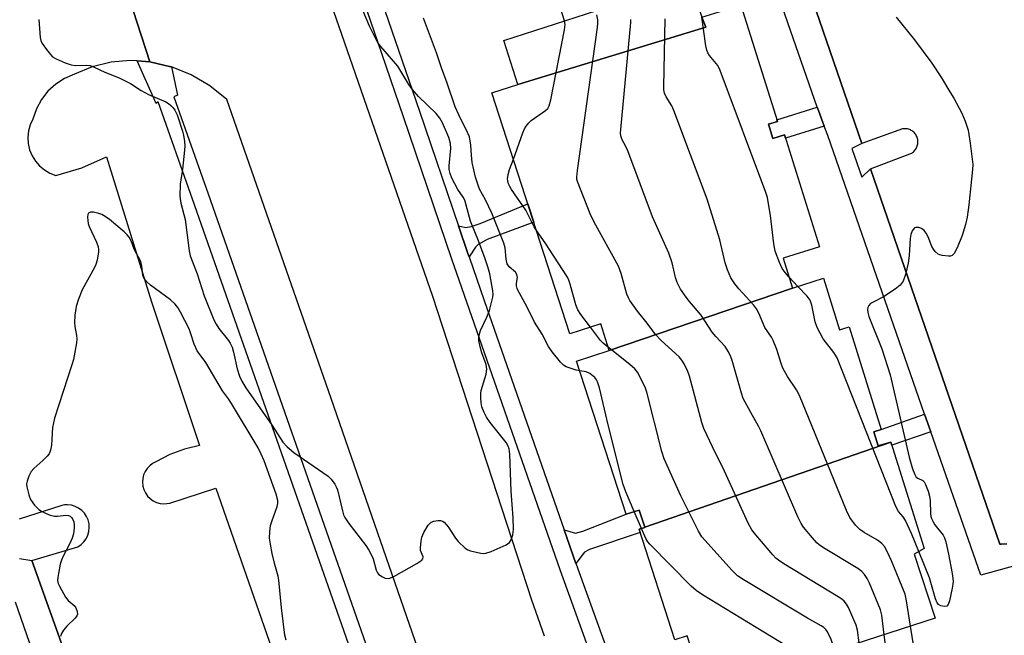
# Model space of a CAD drawing. Units: inches. Extents: x 1237769 to 1243769, y 553453 to 557454.
# Drawn here: x 1243155 to 1243423, y 554741 to 554908 of the extents above; entities that cross this region are included whole.
import ezdxf

# ---------------------------------------------------------------- set-up
doc = ezdxf.new("R2010")
doc.units = ezdxf.units.IN
doc.header["$MEASUREMENT"] = 0
for name, color, linetype in [('BLDG-Footprint', 5, 'Continuous'), ('TRANS-Non Street Sidewalk', 7, 'Continuous'), ('TRANS-Parking Lot', 4, 'Continuous'), ('TRANS-Road', 130, 'Continuous'), ('TRANS-Street Sidewalk', 7, 'Continuous'), ('Undefined', 1, 'Continuous')]:
    doc.layers.add(name, color=color, linetype=linetype)

msp = doc.modelspace()

# ---------------------------------------------------------------- linework, layer by layer
at = {"layer": 'BLDG-Footprint'}
for points, elevation in [([(1243340.4, 554908.73), (1243341.46, 554905.99), (1243290.41, 554890.48), (1243286.54, 554902.42), (1243337.13, 554918.81)], 535.82), ([(1243365, 554835.13), (1243315.24, 554818.17), (1243312.91, 554825.38), (1243304.53, 554822.67), (1243283.31, 554888.18), (1243290.41, 554890.48), (1243341.46, 554905.99), (1243340.4, 554908.73), (1243351.03, 554912.05), (1243360.92, 554880.41), (1243358.47, 554879.65), (1243359.67, 554875.81), (1243362.84, 554876.8), (1243372.35, 554846.37), (1243362.46, 554843.28)], 537.02), ([(1243391.76, 554793.28), (1243324.88, 554770.11), (1243323.36, 554774.8), (1243319.84, 554773.66), (1243306.36, 554815.29), (1243315.24, 554818.17), (1243365, 554835.13), (1243373.45, 554837.77), (1243377.83, 554823.78), (1243380.42, 554824.59), (1243389.16, 554796.65), (1243387.15, 554796.03), (1243388.34, 554792.21)], 535.51), ([(1243324.88, 554770.11), (1243391.76, 554793.28), (1243400.82, 554764.3), (1243398.14, 554762.79), (1243403.78, 554745.39), (1243341.38, 554725.17), (1243336.38, 554740.61), (1243333.04, 554739.53), (1243323.31, 554769.56), (1243324.89, 554770.07)], 533.33)]:
    msp.add_lwpolyline(points, close=True, dxfattribs=dict(at, elevation=elevation))
at = {"layer": 'TRANS-Non Street Sidewalk'}
for points in [[(1243373.67, 554879.12), (1243363.15, 554875.83), (1243362.84, 554876.8), (1243359.67, 554875.81), (1243358.47, 554879.65), (1243360.92, 554880.41), (1243360.78, 554880.85), (1243371.75, 554884.28), (1243372.08, 554883.35)], [(1243277.1, 554843.58), (1243276.77, 554844.52), (1243274.2, 554852.05), (1243276.26, 554851.55), (1243277.65, 554851.86), (1243280.13, 554852.64), (1243293.07, 554858.06), (1243294.7, 554853.02), (1243281.99, 554848.3), (1243279.59, 554846.99), (1243278.89, 554846.21)], [(1243402.61, 554796.07), (1243392.03, 554792.42), (1243391.76, 554793.28), (1243388.34, 554792.21), (1243387.15, 554796.03), (1243389.16, 554796.65), (1243400.96, 554800.81)], [(1243306.14, 554760.31), (1243302.96, 554769.42), (1243306.06, 554768.54), (1243308.06, 554769.04), (1243319.84, 554773.66), (1243323.36, 554774.8), (1243324.88, 554770.11), (1243324.89, 554770.07), (1243323.31, 554769.56), (1243323.6, 554768.67), (1243309.85, 554764.06), (1243308.53, 554763.37), (1243307.83, 554762.52)]]:
    msp.add_lwpolyline(points, close=True, dxfattribs=at)
at = {"layer": 'TRANS-Parking Lot'}
for points in [[(1243179.98, 554928.52), (1243190.29, 554896.64), (1243186.85, 554896.88), (1243185.03, 554897), (1243179.79, 554896.55), (1243174.67, 554895.28), (1243169.81, 554893.25), (1243167.16, 554892.11), (1243164.74, 554890.55), (1243162.61, 554888.6), (1243160.84, 554886.33), (1243159.48, 554883.79), (1243158.56, 554881.06), (1243157.83, 554879.49), (1243157.37, 554877.83), (1243157.18, 554876.11), (1243157.28, 554874.38), (1243157.66, 554872.69), (1243158.32, 554871.09), (1243159.22, 554869.62), (1243160.36, 554868.32), (1243161.7, 554867.22), (1243163.19, 554866.35), (1243164.81, 554865.75), (1243171.85, 554867.79), (1243178.56, 554870.75), (1243190.81, 554831.4), (1243203.87, 554792.31), (1243199.74, 554791.35), (1243195.76, 554789.89), (1243192, 554787.93), (1243191.1, 554787.47), (1243190.29, 554786.85), (1243189.6, 554786.11), (1243189.04, 554785.27), (1243188.64, 554784.34), (1243188.4, 554783.35), (1243188.33, 554782.34), (1243188.43, 554781.33), (1243188.7, 554780.35), (1243189.14, 554779.44), (1243189.72, 554778.61), (1243190.44, 554777.89), (1243191.27, 554777.31), (1243192.18, 554776.87), (1243193.16, 554776.6), (1243194.17, 554776.5), (1243194.96, 554776.54), (1243195.75, 554776.68), (1243208.25, 554780.75), (1243237.94, 554695.75)], [(1243173.35, 554718.75), (1243158.25, 554761.06), (1243170.75, 554764.81), (1243171.62, 554765.4), (1243172.38, 554766.14), (1243173.01, 554766.99), (1243173.47, 554767.94), (1243173.77, 554768.96), (1243173.88, 554770.01), (1243173.81, 554771.07), (1243173.56, 554772.09), (1243173.13, 554773.06), (1243172.54, 554773.94), (1243171.81, 554774.71), (1243170.96, 554775.33), (1243170.01, 554775.8), (1243169, 554776.1), (1243167.95, 554776.22), (1243167.16, 554776.19), (1243166.37, 554776.06), (1243154.81, 554772.31)]]:
    msp.add_lwpolyline(points, dxfattribs=at)
msp.add_polyline3d([(1243423.32, 554765.62, 0), (1243421.76, 554765.51, 0), (1243421.37, 554765.52, 0), (1243386.26, 554867.57, 0), (1243396.96, 554871.57, 0), (1243397.21, 554871.69, 0), (1243397.46, 554871.83, 0), (1243397.69, 554871.99, 0), (1243397.91, 554872.17, 0), (1243398.11, 554872.36, 0), (1243398.3, 554872.57, 0), (1243398.47, 554872.79, 0), (1243398.63, 554873.02, 0), (1243398.76, 554873.27, 0), (1243398.88, 554873.53, 0), (1243398.97, 554873.79, 0), (1243399.05, 554874.06, 0), (1243399.1, 554874.34, 0), (1243399.13, 554874.62, 0), (1243399.14, 554874.9, 0), (1243399.13, 554874.98, 0), (1243399.11, 554875.26, 0), (1243399.07, 554875.53, 0), (1243399.01, 554875.81, 0), (1243398.92, 554876.08, 0), (1243398.82, 554876.34, 0), (1243398.69, 554876.59, 0), (1243398.55, 554876.83, 0), (1243398.38, 554877.06, 0), (1243398.2, 554877.27, 0), (1243398.01, 554877.47, 0), (1243397.79, 554877.66, 0), (1243397.57, 554877.82, 0), (1243397.33, 554877.97, 0), (1243397.08, 554878.1, 0), (1243396.82, 554878.21, 0), (1243396.55, 554878.3, 0), (1243396.28, 554878.37, 0), (1243396, 554878.42, 0), (1243395.72, 554878.44, 0), (1243395.44, 554878.44, 0), (1243395.16, 554878.42, 0), (1243394.92, 554878.39, 0), (1243383.91, 554874.4, 0), (1243344.57, 554988.75, 0)], dxfattribs=at)
at = {"layer": 'TRANS-Road'}
for points in [[(1243082.17, 555147.58), (1243123.1, 555108.84), (1243162.79, 555068.83), (1243179.93, 555045.85), (1243195.27, 555021.64), (1243208.73, 554996.33), (1243238.75, 554914.91), (1243267.19, 554832.92), (1243294.04, 554750.39), (1243297.52, 554740.59)], [(1243266.47, 554727.79), (1243239.67, 554805.08), (1243211.23, 554886.33), (1243206.64, 554890.07), (1243201.55, 554893.08), (1243196.24, 554895.22), (1243196.05, 554895.29), (1243190.29, 554896.64), (1243179.98, 554928.52), (1243182.96, 554931.56), (1243185.43, 554935.03), (1243186.4, 554936.94), (1243187.35, 554938.83), (1243188.66, 554942.88), (1243189.33, 554947.08), (1243189.36, 554951.33), (1243183.18, 554970.1), (1243175.52, 554988.31), (1243166.41, 555005.84), (1243155.92, 555022.58), (1243136.82, 555046.67)]]:
    msp.add_lwpolyline(points, dxfattribs=at)
at = {"layer": 'TRANS-Street Sidewalk'}
for points in [[(1243269.97, 555148.04), (1243277.12, 555136.57), (1243278.18, 555137.46), (1243301.37, 555105.21), (1243310.12, 555085.83), (1243318.87, 555061.93), (1243327.62, 555038.02), (1243342.23, 554995.56), (1243338.36, 554994.35), (1243341.61, 554986.3), (1243344.57, 554988.75), (1243383.91, 554874.4), (1243381.14, 554873.08), (1243383.85, 554865.25), (1243386.26, 554867.57), (1243421.37, 554765.52), (1243421.76, 554765.51), (1243423.32, 554765.62)], [(1243438.93, 554763.31), (1243416.2, 554757.11), (1243402.61, 554796.07), (1243400.96, 554800.81), (1243393.31, 554822.75), (1243374.62, 554876.6), (1243373.67, 554879.12), (1243372.08, 554883.35), (1243371.75, 554884.28), (1243338.37, 554980.26), (1243336.42, 554985.87), (1243318.81, 555038.21), (1243309.61, 555064.21), (1243307.66, 555069.71), (1243296.61, 555095.93), (1243290.7, 555106.28), (1243284.58, 555116.5), (1243278.23, 555126.58), (1243271.66, 555136.52), (1243264.86, 555144.75)], [(1243317.78, 554714.57), (1243301.88, 554758.53), (1243301.88, 554758.55), (1243272.42, 554843.02), (1243259.25, 554881.67), (1243252.28, 554902.01), (1243234.65, 554953.39), (1243231.35, 554963.32), (1243227.85, 554973.09), (1243224.11, 554982.77), (1243220.14, 554992.37), (1243215.96, 555001.81), (1243204.83, 555024.08), (1243198.71, 555034.56), (1243192.32, 555044.99), (1243185.71, 555055.29), (1243178.98, 555065.28), (1243172.46, 555073.06), (1243165.68, 555080.87), (1243158.73, 555088.54), (1243151.64, 555096.07)], [(1243239.01, 554954.86), (1243263.61, 554883.16), (1243274.2, 554852.05), (1243276.77, 554844.52), (1243277.1, 554843.58), (1243281.24, 554831.7), (1243302.96, 554769.42), (1243306.14, 554760.31), (1243306.22, 554760.09), (1243321.84, 554716.9)], [(1243247.94, 554728.1), (1243201.96, 554859.29), (1243192.62, 554885.7), (1243192.08, 554885.26), (1243186.85, 554896.88), (1243190.29, 554896.64), (1243196.05, 554895.29), (1243196.24, 554895.22), (1243197.87, 554887.51), (1243196.87, 554887.06), (1243206.17, 554860.77), (1243252.15, 554729.56)], [(1243154.94, 554761.62), (1243158.25, 554761.06), (1243173.35, 554718.75)], [(1243177.85, 554680.59), (1243153.78, 554749.72)]]:
    msp.add_lwpolyline(points, dxfattribs=at)
at = {"layer": 'Undefined'}
for p, q in [((1243366.48, 554835.59, 540), (1243364.06, 554838.14, 540)), ((1243323.96, 554769.77, 530), (1243322, 554774.36, 530))]:
    msp.add_line(p, q, dxfattribs=at)
for points, elevation in [([(1243303.1, 554907.78), (1243300.77, 554915.04), (1243299.94, 554917.02)], 532), ([(1243160.2, 554908.07), (1243160.56, 554903.18), (1243160.72, 554902.36), (1243161.05, 554901.59), (1243162.2, 554899.94), (1243163.29, 554898.59), (1243163.91, 554898.01), (1243164.89, 554897.42), (1243167.32, 554896.36), (1243168.96, 554895.77), (1243170.09, 554895.65), (1243173.25, 554895.72), (1243174.09, 554895.58), (1243175.17, 554895.2), (1243178.07, 554893.83), (1243181.99, 554892.23), (1243183.84, 554891.39), (1243185.12, 554890.72), (1243188, 554888.85), (1243189.98, 554887.71), (1243194.69, 554885.75), (1243195.39, 554885.28), (1243196.04, 554884.73), (1243196.64, 554884.12), (1243197.16, 554883.46), (1243197.75, 554882.17), (1243199.22, 554877.76), (1243199.51, 554876.64), (1243199.76, 554874.92), (1243199.83, 554873.77), (1243199.77, 554872.62), (1243199.21, 554867.47), (1243198.62, 554863.33), (1243198.5, 554860.11), (1243198.8, 554858.18), (1243199.92, 554853.72), (1243200.99, 554845.26), (1243201.34, 554843.84), (1243203.19, 554839.03), (1243205.11, 554833), (1243207.77, 554826.53), (1243208.38, 554825.3), (1243209.07, 554824.16), (1243211.69, 554820.84), (1243212.16, 554820.12), (1243212.68, 554819.1), (1243213.11, 554817.72), (1243214.06, 554813.14), (1243214.72, 554811.17), (1243215.31, 554809.85), (1243216.44, 554808.04), (1243223.59, 554797.78), (1243226.53, 554793.22), (1243227.67, 554791.93), (1243229.46, 554790.41), (1243238.79, 554783.98), (1243239.61, 554783.19), (1243240.59, 554781.84), (1243240.99, 554781.11), (1243241.31, 554780.3), (1243242.69, 554774.62), (1243243.02, 554773.51), (1243243.33, 554772.8), (1243244.39, 554771.12), (1243249.03, 554765.13), (1243249.84, 554763.92), (1243250.69, 554762.34), (1243251.04, 554761.52), (1243251.86, 554758.45), (1243252.22, 554757.76), (1243252.53, 554757.36), (1243253.38, 554756.74), (1243254.35, 554756.3), (1243255.08, 554756.18), (1243255.61, 554756.28), (1243256.65, 554756.75), (1243262.87, 554760.26), (1243264.28, 554761.18), (1243264.56, 554761.56), (1243264.62, 554762.08), (1243263.94, 554763.83), (1243263.87, 554764.63), (1243264.05, 554766.3), (1243264.29, 554767.41), (1243264.85, 554768.72), (1243266.03, 554770.71), (1243266.78, 554771.49), (1243267.5, 554771.78), (1243268.58, 554771.94), (1243269.38, 554771.92), (1243269.86, 554771.79), (1243270.31, 554771.5), (1243271.44, 554770.2), (1243273.38, 554767.19), (1243274.11, 554766.27), (1243276.03, 554764.47), (1243276.74, 554764), (1243277.52, 554763.69), (1243280.3, 554763.08), (1243281.14, 554763.02), (1243281.69, 554763.07), (1243283.08, 554763.54), (1243287.21, 554765.35), (1243288.13, 554766), (1243288.56, 554766.69), (1243289, 554768.06), (1243289.15, 554769.49), (1243289.13, 554772.67), (1243288.58, 554779.9), (1243288.15, 554789.98), (1243288, 554791.44), (1243287.76, 554792.2), (1243287.18, 554793.16), (1243282.81, 554798.62), (1243281.83, 554800.04), (1243281.22, 554801.28), (1243280.62, 554802.84), (1243280.39, 554803.92), (1243280.28, 554805.33), (1243280.28, 554806.45), (1243280.4, 554807.29), (1243281.72, 554811.75), (1243281.93, 554813.1), (1243281.73, 554814.34), (1243280.6, 554817.54), (1243280.12, 554819.19), (1243279.78, 554820.88), (1243279.75, 554822), (1243280.21, 554823.61), (1243281.95, 554827.19), (1243282.63, 554829.05), (1243283.6, 554832.66), (1243283.67, 554833.5), (1243283.59, 554834.33), (1243282.75, 554838.97), (1243282.24, 554840.88), (1243281.5, 554843.11), (1243279.72, 554848), (1243277.51, 554853.34), (1243275.95, 554858.97), (1243275.53, 554859.87), (1243274.08, 554861.93), (1243273.2, 554863.41), (1243272.42, 554864.96), (1243271.96, 554866.27), (1243271.73, 554867.33), (1243271.68, 554868.37), (1243272.14, 554873.03), (1243272.1, 554874.42), (1243271.64, 554876.02), (1243269.91, 554880.07), (1243269.15, 554881.32), (1243268.14, 554882.59), (1243263.38, 554887.21), (1243261.67, 554889.15), (1243260.7, 554890.49), (1243257.74, 554895.43), (1243253.13, 554900.78), (1243252.42, 554901.71), (1243251.56, 554903.22), (1243250.01, 554906.34), (1243248.34, 554910.39)], 528), ([(1243383.15, 554738.7), (1243382.7, 554742.11), (1243382.32, 554743.55), (1243380.26, 554748.31), (1243379.7, 554749.24), (1243379.04, 554750.05), (1243378.42, 554750.58), (1243377.46, 554751.22), (1243362.69, 554760.15), (1243361.21, 554761.13), (1243360.54, 554761.72), (1243359.73, 554762.59), (1243355.03, 554768.03), (1243353.94, 554769.44), (1243353, 554771.27), (1243346.11, 554786.37), (1243344.1, 554790.29), (1243340.9, 554796.94), (1243340.36, 554798.63), (1243337.05, 554811.15), (1243336.55, 554812.47), (1243335.55, 554814.55), (1243334.99, 554815.54), (1243334.25, 554816.42), (1243329.3, 554820.91), (1243327.77, 554822.52), (1243325.53, 554825.55), (1243322.89, 554828.87), (1243320.82, 554831.71), (1243320.41, 554832.44), (1243319.98, 554833.47), (1243318.5, 554839.09), (1243317.77, 554841.07), (1243311.09, 554853.07), (1243310.03, 554855.27), (1243306.62, 554864.06), (1243306.44, 554864.73), (1243306.4, 554865.3), (1243306.57, 554867.06), (1243312.02, 554905.98), (1243312.13, 554907.16), (1243312.09, 554908.01), (1243311.86, 554909.36)], 534), ([(1243307.21, 554812.64), (1243306.24, 554812.82), (1243304.59, 554813.34), (1243303.52, 554813.76), (1243302.78, 554814.17), (1243301.94, 554814.96), (1243299.68, 554817.75), (1243298.71, 554819.21), (1243297.01, 554822.57), (1243294.9, 554825.9), (1243292.83, 554830.12), (1243290.35, 554834.52), (1243290.16, 554835.02), (1243290.02, 554835.73), (1243290.05, 554836.47), (1243290.29, 554837.98), (1243290.14, 554838.77), (1243289.7, 554839.42), (1243288.01, 554840.88), (1243287.49, 554841.71), (1243287.19, 554842.98), (1243286.96, 554846.08), (1243286.6, 554847.36), (1243283.34, 554855.47), (1243281.61, 554859.08), (1243279.98, 554862.03), (1243279.37, 554863.6), (1243278.89, 554865.28), (1243277.99, 554869.29), (1243277.75, 554871.2), (1243277.63, 554873.96), (1243277.23, 554876.19), (1243276.82, 554877.26), (1243274.29, 554882.17), (1243273.31, 554884.42), (1243271.18, 554890.83), (1243269.61, 554895.02), (1243268.29, 554899.05), (1243264.69, 554908.5)], 530), ([(1243289.15, 554870.16), (1243291.7, 554877.28), (1243292.18, 554878.37), (1243292.64, 554879.12), (1243293.35, 554880.06), (1243293.97, 554880.68), (1243297.88, 554883.34), (1243298.51, 554883.91), (1243298.93, 554884.62), (1243299.36, 554886.31), (1243303.1, 554905.32), (1243303.25, 554906.77), (1243303.1, 554907.78)], 532), ([(1243389.99, 554740.92), (1243389.32, 554746.25), (1243388.99, 554747.72), (1243386.01, 554754.91), (1243385.35, 554756.17), (1243384.58, 554757.3), (1243383.86, 554758.07), (1243382.78, 554758.88), (1243373.49, 554764.51), (1243372.28, 554765.33), (1243371.63, 554765.91), (1243370.47, 554767.22), (1243368.04, 554770.16), (1243367.36, 554771.11), (1243366.45, 554772.98), (1243356.45, 554796.28), (1243355.8, 554797.58), (1243353.68, 554801.27), (1243351.67, 554805.13), (1243351.18, 554806.53), (1243348.67, 554815.4), (1243348.28, 554816.46), (1243347.65, 554817.78), (1243346.71, 554819.24), (1243344.15, 554822), (1243343.22, 554823.11), (1243340.24, 554827.72), (1243337.01, 554831.45), (1243336.11, 554832.61), (1243334.59, 554834.8), (1243333.72, 554836.64), (1243333.27, 554838.02), (1243332.31, 554841.97), (1243331.46, 554844.62), (1243326.98, 554854.45), (1243320.25, 554872.4), (1243319.68, 554873.75), (1243318.75, 554875.44), (1243318.38, 554876.47), (1243318.31, 554877.33), (1243318.36, 554878.21), (1243321.11, 554907.27), (1243321.11, 554908.15)], 536), ([(1243397.15, 554743.24), (1243396.04, 554750.11), (1243395.65, 554751.9), (1243391.98, 554761), (1243390.87, 554763.37), (1243390.02, 554764.85), (1243389.29, 554765.71), (1243388.11, 554766.57), (1243384.56, 554768.7), (1243383.35, 554769.51), (1243382.15, 554770.72), (1243380.62, 554772.75), (1243379.74, 554774.64), (1243366.91, 554805.92), (1243366.11, 554807.5), (1243363.72, 554811.12), (1243362.45, 554813.33), (1243361.93, 554814.66), (1243360.75, 554818.42), (1243359.79, 554820.87), (1243359.29, 554821.79), (1243357.52, 554824.43), (1243355.86, 554828.34), (1243355.27, 554829.46), (1243354.41, 554830.57), (1243350.41, 554834.94), (1243349.34, 554836.26), (1243348.31, 554837.89), (1243347.35, 554840.05), (1243346.71, 554842.01), (1243345.28, 554848.2), (1243341.84, 554859.27), (1243332.82, 554883.34), (1243332.21, 554884.68), (1243330.67, 554887.05), (1243330.22, 554888.12), (1243330.1, 554888.97), (1243330.08, 554889.85), (1243330.42, 554908.28)], 538), ([(1243364.06, 554838.14), (1243363, 554839.33), (1243362.23, 554840.44), (1243361.49, 554842.07), (1243360.33, 554845.14), (1243359.93, 554847.17), (1243359.02, 554854.8), (1243358.55, 554857.99), (1243358.23, 554859.72), (1243357.8, 554861.14), (1243345.38, 554894.29), (1243344.72, 554895.59), (1243342.5, 554898.35), (1243342.05, 554899.05), (1243341.72, 554899.8), (1243341.47, 554900.93), (1243340.42, 554908.73)], 540), ([(1243393.25, 554908.73), (1243398.23, 554902.59), (1243402.94, 554896.23), (1243405.54, 554892.23), (1243407.84, 554888.48), (1243408.86, 554886.73), (1243411.04, 554882.64), (1243411.94, 554880.51), (1243412.75, 554878.02), (1243413.34, 554874.47), (1243413.92, 554870.12), (1243414.04, 554868.67), (1243413.99, 554867.32), (1243412.99, 554857.76), (1243412.5, 554854.37), (1243412.05, 554852.42), (1243411.17, 554849.37), (1243409.76, 554846.09), (1243408.97, 554844.55), (1243408.44, 554844), (1243407.97, 554843.83), (1243407.42, 554843.77), (1243405.68, 554843.94), (1243405.13, 554844.11), (1243404.67, 554844.36), (1243403.85, 554845.04), (1243403.34, 554845.65), (1243402.95, 554846.39), (1243401.93, 554849.03), (1243401.33, 554850.06), (1243400.79, 554850.76), (1243400.13, 554851.28), (1243399.35, 554851.57), (1243398.58, 554851.62), (1243398.16, 554851.45), (1243397.56, 554850.7), (1243397.19, 554849.7), (1243397.04, 554848.56), (1243396.75, 554843.94), (1243396.5, 554841.89), (1243395.79, 554838.85), (1243395.14, 554837.02), (1243394.33, 554835.92), (1243392.98, 554834.84), (1243389.77, 554832.75), (1243386.94, 554831.32), (1243386.28, 554830.92), (1243385.77, 554830.37), (1243385.54, 554829.88), (1243385.43, 554829.34), (1243385.5, 554828.52), (1243385.79, 554827.43), (1243389.36, 554818.64), (1243391.61, 554811.56), (1243396.75, 554789.18), (1243397.66, 554786.04), (1243398.27, 554784.42), (1243398.68, 554783.75), (1243399.07, 554783.45), (1243400.47, 554782.85), (1243400.81, 554782.49), (1243401.2, 554781.78), (1243401.93, 554779.91), (1243402.32, 554778.53), (1243402.44, 554777.37), (1243402.52, 554773.86), (1243402.65, 554773.01), (1243402.81, 554772.49), (1243403.14, 554771.75), (1243403.69, 554770.8), (1243405.97, 554767.94), (1243406.36, 554767.21), (1243406.71, 554766.15), (1243407.42, 554762.79), (1243408.4, 554757.53), (1243408.67, 554755.47), (1243408.64, 554754.67), (1243408.47, 554753.55), (1243407.72, 554750.11), (1243407.37, 554749.09), (1243407.02, 554748.68), (1243406.36, 554748.56), (1243405.34, 554748.78), (1243404.68, 554749.17), (1243404.36, 554749.59), (1243403.94, 554750.63), (1243402.24, 554756.35), (1243399.39, 554763.49)], 540), ([(1243295.43, 554850.77), (1243294.8, 554851.77), (1243292.58, 554856.3), (1243288.62, 554861.94), (1243288.17, 554862.71), (1243287.86, 554863.46), (1243287.66, 554864.25), (1243287.6, 554864.82), (1243287.7, 554865.96), (1243288.13, 554867.39), (1243289.15, 554870.16)], 532), ([(1243227.37, 554739.45), (1243227.01, 554740.8), (1243226.15, 554748.24), (1243225.42, 554755.77), (1243225.2, 554756.84), (1243224.28, 554759.97), (1243223.57, 554762.95), (1243223.1, 554765.48), (1243222.9, 554767.19), (1243222.94, 554768.91), (1243223.14, 554770.61), (1243223.55, 554771.99), (1243224.91, 554775.78), (1243225.11, 554776.6), (1243225.12, 554777.43), (1243224.66, 554779.09), (1243221.41, 554788.19), (1243220.63, 554790), (1243219.74, 554791.68), (1243212.53, 554803.79), (1243211.71, 554805.05), (1243210.11, 554807.22), (1243205.52, 554814.87), (1243203.17, 554818.06), (1243202.36, 554819.91), (1243201.41, 554822.93), (1243200.98, 554824.01), (1243198.65, 554828.55), (1243197.9, 554829.84), (1243197.2, 554830.75), (1243195.98, 554831.96), (1243190.53, 554835.91), (1243189.48, 554836.86), (1243188.8, 554837.68), (1243188.57, 554838.13), (1243188.43, 554838.62), (1243188.2, 554841.03), (1243187.88, 554842.33), (1243186.07, 554845.68), (1243185.22, 554848), (1243184.68, 554848.98), (1243184.16, 554849.62), (1243183.34, 554850.39), (1243179.33, 554853.74), (1243178.19, 554854.61), (1243177.3, 554855.12), (1243176.49, 554855.43), (1243175.04, 554855.73), (1243174.23, 554855.74), (1243173.68, 554855.49), (1243173.47, 554855.15), (1243173.38, 554854.38), (1243173.44, 554853.53), (1243173.59, 554852.66), (1243173.86, 554851.81), (1243175.86, 554847.56), (1243176.28, 554846.31), (1243176.39, 554845.58), (1243176.38, 554845), (1243175.98, 554842.67), (1243175.65, 554841.53), (1243175.3, 554840.74), (1243171.92, 554834.63), (1243170.95, 554832.11), (1243170.31, 554830.12), (1243169.95, 554827.8), (1243169.81, 554825.77), (1243169.93, 554824.7), (1243170.42, 554822.2), (1243170.48, 554821.35), (1243170.37, 554820.22), (1243169.94, 554817.66), (1243169.55, 554815.68), (1243169.14, 554814.26), (1243164.4, 554799.76), (1243163.89, 554797.19), (1243163.63, 554792.41), (1243163.35, 554791.06), (1243162.93, 554790.11), (1243162.44, 554789.47), (1243161.26, 554788.3), (1243158.82, 554786.12), (1243158.09, 554785.23), (1243157.47, 554783.99), (1243157, 554782.68), (1243156.84, 554781.89), (1243156.89, 554781.07), (1243157.41, 554778.9), (1243157.93, 554777.64), (1243158.98, 554776.1), (1243160.17, 554774.93), (1243160.89, 554774.48), (1243161.93, 554773.98), (1243163.28, 554773.44), (1243164.38, 554773.12), (1243165.21, 554773.1), (1243167.46, 554773.42), (1243168.21, 554773.34), (1243168.64, 554773.14), (1243169.16, 554772.65), (1243169.43, 554772.23), (1243169.67, 554771.57), (1243169.79, 554770.79), (1243169.8, 554769.96), (1243169.59, 554768.29), (1243169.22, 554767.17), (1243168.53, 554765.54), (1243166.75, 554762.24), (1243166.28, 554761.2), (1243165.98, 554760.11), (1243165.48, 554757.58), (1243165.3, 554756.46), (1243165.26, 554755.63), (1243165.42, 554754.84), (1243165.74, 554754.07), (1243167.42, 554751.09), (1243168.17, 554750.23), (1243169.74, 554748.86), (1243170.24, 554748.2), (1243170.6, 554747.22), (1243170.67, 554746.49), (1243170.53, 554746.04), (1243170.07, 554745.41), (1243167.75, 554743.27), (1243166.86, 554742.18), (1243166.33, 554741.21), (1243166.03, 554740.44)], 528), ([(1243310.09, 554824.47), (1243307.49, 554827.9), (1243306.65, 554829.24), (1243306.16, 554830.59), (1243304.63, 554836.19), (1243304.25, 554837.28), (1243303.87, 554838.04), (1243297.77, 554847.46), (1243295.43, 554850.77)], 532), ([(1243399.39, 554763.49), (1243397.38, 554768.45), (1243395.78, 554771.96), (1243395.16, 554772.94), (1243393.81, 554774.43), (1243393.14, 554775.74), (1243377.14, 554816.12), (1243376.74, 554816.91), (1243376.25, 554817.64), (1243373.36, 554821.33), (1243371.75, 554824.41), (1243371.16, 554825.97), (1243370.28, 554830.52), (1243369.84, 554831.8), (1243368.98, 554832.94), (1243366.48, 554835.59)], 540), ([(1243314.99, 554818.94), (1243313.55, 554820.13), (1243312.83, 554820.86), (1243310.09, 554824.47)], 532), ([(1243376.4, 554736.52), (1243376.04, 554738.28), (1243375.54, 554739.63), (1243374.52, 554741.68), (1243374.06, 554742.33), (1243373.55, 554742.84), (1243372.87, 554743.29), (1243369.08, 554745.38), (1243351.63, 554755.96), (1243350.13, 554756.94), (1243348.63, 554758.38), (1243340.4, 554767.49), (1243339.49, 554769.01), (1243334.68, 554778.67), (1243330.14, 554788.75), (1243329.54, 554790.73), (1243325.44, 554806.86), (1243325.05, 554807.95), (1243323.84, 554810.55), (1243322.91, 554812.31), (1243322.19, 554813.19), (1243320.83, 554814.35), (1243314.99, 554818.94)], 532), ([(1243322, 554774.36), (1243319.69, 554779.74), (1243319.01, 554781.7), (1243314.92, 554797.98), (1243312.53, 554807.99), (1243312.04, 554809.64), (1243311.8, 554810.14), (1243311.26, 554810.81), (1243309.93, 554811.92), (1243308.96, 554812.36), (1243307.21, 554812.64)], 530), ([(1243369.43, 554734.26), (1243368.83, 554735.07), (1243368.08, 554735.72), (1243367.3, 554736.11), (1243364.82, 554737.12), (1243363.52, 554737.84), (1243340.55, 554751.78), (1243338.82, 554752.93), (1243337.52, 554754.12), (1243326.27, 554765.49), (1243325.74, 554766.17), (1243325.17, 554767.1), (1243323.96, 554769.77)], 530), ([(1243398.81, 554732.58), (1243397.15, 554743.24)], 538), ([(1243390.75, 554734.46), (1243389.99, 554740.92)], 536)]:
    msp.add_lwpolyline(points, dxfattribs=dict(at, elevation=elevation))

doc.saveas('drawing.dxf')
